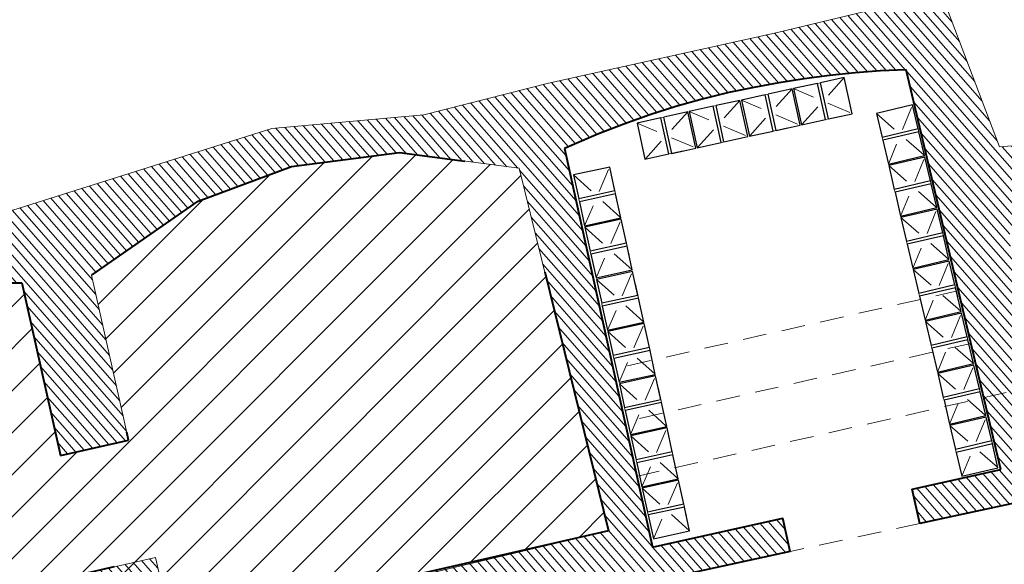
# Model space of a CAD drawing. Units: millimetres. Extents: x 159098 to 301408, y 93805 to 152993.
# Drawn here: x 191061 to 197695, y 133438 to 137107 of the extents above; entities that cross this region are included whole.
import ezdxf

# ---------------------------------------------------------------- set-up
doc = ezdxf.new("R2010")
doc.units = ezdxf.units.MM
doc.header["$MEASUREMENT"] = 0
doc.linetypes.add('DGN Style 2', pattern=[266.328097, 159.796858, -106.531239])
doc.linetypes.add('DGN Style 3', pattern=[3805.26575, 2718.046964, -1087.218786])
for name, color, linetype, lineweight in [('10044_P_0-1_PMK_Private - Existing structures', 33, 'Continuous', 0), ('10044_P_0-1_PMK_Private - Hatching 2', 11, 'Continuous', 0), ('Ceiling finishes', 216, 'Continuous', 0), ('Electrical', 63, 'Continuous', 0), ('Hatching_Phase1', 211, 'Continuous', 0)]:
    doc.layers.add(name, color=color, linetype=linetype, lineweight=lineweight)

# ---------------------------------------------------------------- blocks, each defined once
blk = doc.blocks.new('*U145')
at = {"layer": 'Electrical', "linetype": 'Continuous', "lineweight": 30}
for p, q in [((119.9, 36.6), (-124.2, -17.1)), ((124.2, 17.1), (-119.9, -36.6))]:
    blk.add_line(p, q, dxfattribs=at)
at = {"layer": 'Electrical', "linetype": 'Continuous', "lineweight": 0}
for p, q in [((119.9, 36.6), (124.2, 17.1)), ((-124.2, -17.1), (-119.9, -36.6))]:
    blk.add_line(p, q, dxfattribs=at)
at = {"layer": 'Electrical', "linetype": 'Continuous', "lineweight": 30, "flags": 128}
for points in [[(119.9, 36.6), (84.5, 197.8), (-159.6, 144.1), (-124.2, -17.1)], [(-119.9, -36.6), (-84.5, -197.8), (159.6, -144.1), (124.2, 17.1)]]:
    blk.add_lwpolyline(points, dxfattribs=at)
blk = doc.blocks.new('*U144')
at = {"layer": 'Electrical', "linetype": 'DGN Style 2', "lineweight": 0, "flags": 128}
blk.add_lwpolyline([(-159.6, 144.1), (159.6, -144.1), (84.5, 197.8), (-84.5, -197.8)], dxfattribs=at)
at = {"layer": 'Electrical', "linetype": 'Continuous', "lineweight": 30}
blk.add_blockref('*U145', (0, 0), dxfattribs=at)
blk = doc.blocks.new('*U147')
at = {"layer": 'Electrical', "linetype": 'Continuous', "lineweight": 30}
for p, q in [((119.9, 36.6), (-124.2, -17.1)), ((124.2, 17.1), (-119.9, -36.6))]:
    blk.add_line(p, q, dxfattribs=at)
at = {"layer": 'Electrical', "linetype": 'Continuous', "lineweight": 0}
for p, q in [((119.9, 36.6), (124.2, 17.1)), ((-124.2, -17.1), (-119.9, -36.6))]:
    blk.add_line(p, q, dxfattribs=at)
at = {"layer": 'Electrical', "linetype": 'Continuous', "lineweight": 30, "flags": 128}
for points in [[(119.9, 36.6), (84.5, 197.8), (-159.6, 144.1), (-124.2, -17.1)], [(-119.9, -36.6), (-84.5, -197.8), (159.6, -144.1), (124.2, 17.1)]]:
    blk.add_lwpolyline(points, dxfattribs=at)
blk = doc.blocks.new('*U146')
at = {"layer": 'Electrical', "linetype": 'DGN Style 2', "lineweight": 0, "flags": 128}
blk.add_lwpolyline([(-159.6, 144.1), (159.6, -144.1), (84.5, 197.8), (-84.5, -197.8)], dxfattribs=at)
at = {"layer": 'Electrical', "linetype": 'Continuous', "lineweight": 30}
blk.add_blockref('*U147', (0, 0), dxfattribs=at)
blk = doc.blocks.new('*U149')
at = {"layer": 'Electrical', "linetype": 'Continuous', "lineweight": 30}
for p, q in [((119.9, 36.6), (-124.2, -17.1)), ((124.2, 17.1), (-119.9, -36.6))]:
    blk.add_line(p, q, dxfattribs=at)
at = {"layer": 'Electrical', "linetype": 'Continuous', "lineweight": 0}
for p, q in [((119.9, 36.6), (124.2, 17.1)), ((-124.2, -17.1), (-119.9, -36.6))]:
    blk.add_line(p, q, dxfattribs=at)
at = {"layer": 'Electrical', "linetype": 'Continuous', "lineweight": 30, "flags": 128}
for points in [[(119.9, 36.6), (84.5, 197.8), (-159.6, 144.1), (-124.2, -17.1)], [(-119.9, -36.6), (-84.5, -197.8), (159.6, -144.1), (124.2, 17.1)]]:
    blk.add_lwpolyline(points, dxfattribs=at)
blk = doc.blocks.new('*U148')
at = {"layer": 'Electrical', "linetype": 'DGN Style 2', "lineweight": 0, "flags": 128}
blk.add_lwpolyline([(-159.6, 144.1), (159.6, -144.1), (84.5, 197.8), (-84.5, -197.8)], dxfattribs=at)
at = {"layer": 'Electrical', "linetype": 'Continuous', "lineweight": 30}
blk.add_blockref('*U149', (0, 0), dxfattribs=at)
blk = doc.blocks.new('*U151')
at = {"layer": 'Electrical', "linetype": 'Continuous', "lineweight": 30}
for p, q in [((119.9, 36.6), (-124.2, -17.1)), ((124.2, 17.1), (-119.9, -36.6))]:
    blk.add_line(p, q, dxfattribs=at)
at = {"layer": 'Electrical', "linetype": 'Continuous', "lineweight": 0}
for p, q in [((119.9, 36.6), (124.2, 17.1)), ((-124.2, -17.1), (-119.9, -36.6))]:
    blk.add_line(p, q, dxfattribs=at)
at = {"layer": 'Electrical', "linetype": 'Continuous', "lineweight": 30, "flags": 128}
for points in [[(119.9, 36.6), (84.5, 197.8), (-159.6, 144.1), (-124.2, -17.1)], [(-119.9, -36.6), (-84.5, -197.8), (159.6, -144.1), (124.2, 17.1)]]:
    blk.add_lwpolyline(points, dxfattribs=at)
blk = doc.blocks.new('*U150')
at = {"layer": 'Electrical', "linetype": 'DGN Style 2', "lineweight": 0, "flags": 128}
blk.add_lwpolyline([(-159.6, 144.1), (159.6, -144.1), (84.5, 197.8), (-84.5, -197.8)], dxfattribs=at)
at = {"layer": 'Electrical', "linetype": 'Continuous', "lineweight": 30}
blk.add_blockref('*U151', (0, 0), dxfattribs=at)
blk = doc.blocks.new('*U153')
at = {"layer": 'Electrical', "linetype": 'Continuous', "lineweight": 30}
for p, q in [((119.9, 36.6), (-124.2, -17.1)), ((124.2, 17.1), (-119.9, -36.6))]:
    blk.add_line(p, q, dxfattribs=at)
at = {"layer": 'Electrical', "linetype": 'Continuous', "lineweight": 0}
for p, q in [((119.9, 36.6), (124.2, 17.1)), ((-124.2, -17.1), (-119.9, -36.6))]:
    blk.add_line(p, q, dxfattribs=at)
at = {"layer": 'Electrical', "linetype": 'Continuous', "lineweight": 30, "flags": 128}
for points in [[(119.9, 36.6), (84.5, 197.8), (-159.6, 144.1), (-124.2, -17.1)], [(-119.9, -36.6), (-84.5, -197.8), (159.6, -144.1), (124.2, 17.1)]]:
    blk.add_lwpolyline(points, dxfattribs=at)
blk = doc.blocks.new('*U152')
at = {"layer": 'Electrical', "linetype": 'DGN Style 2', "lineweight": 0, "flags": 128}
blk.add_lwpolyline([(-159.6, 144.1), (159.6, -144.1), (84.5, 197.8), (-84.5, -197.8)], dxfattribs=at)
at = {"layer": 'Electrical', "linetype": 'Continuous', "lineweight": 30}
blk.add_blockref('*U153', (0, 0), dxfattribs=at)
blk = doc.blocks.new('*U155')
at = {"layer": 'Electrical', "linetype": 'Continuous', "lineweight": 30}
for p, q in [((119.9, 36.6), (-124.2, -17.1)), ((124.2, 17.1), (-119.9, -36.6))]:
    blk.add_line(p, q, dxfattribs=at)
at = {"layer": 'Electrical', "linetype": 'Continuous', "lineweight": 0}
for p, q in [((119.9, 36.6), (124.2, 17.1)), ((-124.2, -17.1), (-119.9, -36.6))]:
    blk.add_line(p, q, dxfattribs=at)
at = {"layer": 'Electrical', "linetype": 'Continuous', "lineweight": 30, "flags": 128}
for points in [[(119.9, 36.6), (84.5, 197.8), (-159.6, 144.1), (-124.2, -17.1)], [(-119.9, -36.6), (-84.5, -197.8), (159.6, -144.1), (124.2, 17.1)]]:
    blk.add_lwpolyline(points, dxfattribs=at)
blk = doc.blocks.new('*U154')
at = {"layer": 'Electrical', "linetype": 'DGN Style 2', "lineweight": 0, "flags": 128}
blk.add_lwpolyline([(-159.6, 144.1), (159.6, -144.1), (84.5, 197.8), (-84.5, -197.8)], dxfattribs=at)
at = {"layer": 'Electrical', "linetype": 'Continuous', "lineweight": 30}
blk.add_blockref('*U155', (0, 0), dxfattribs=at)
blk = doc.blocks.new('*U157')
at = {"layer": 'Electrical', "linetype": 'Continuous', "lineweight": 30}
for p, q in [((119.9, 36.6), (-124.2, -17.1)), ((124.2, 17.1), (-119.9, -36.6))]:
    blk.add_line(p, q, dxfattribs=at)
at = {"layer": 'Electrical', "linetype": 'Continuous', "lineweight": 0}
for p, q in [((119.9, 36.6), (124.2, 17.1)), ((-124.2, -17.1), (-119.9, -36.6))]:
    blk.add_line(p, q, dxfattribs=at)
at = {"layer": 'Electrical', "linetype": 'Continuous', "lineweight": 30, "flags": 128}
for points in [[(119.9, 36.6), (84.5, 197.8), (-159.6, 144.1), (-124.2, -17.1)], [(-119.9, -36.6), (-84.5, -197.8), (159.6, -144.1), (124.2, 17.1)]]:
    blk.add_lwpolyline(points, dxfattribs=at)
blk = doc.blocks.new('*U156')
at = {"layer": 'Electrical', "linetype": 'DGN Style 2', "lineweight": 0, "flags": 128}
blk.add_lwpolyline([(-159.6, 144.1), (159.6, -144.1), (84.5, 197.8), (-84.5, -197.8)], dxfattribs=at)
at = {"layer": 'Electrical', "linetype": 'Continuous', "lineweight": 30}
blk.add_blockref('*U157', (0, 0), dxfattribs=at)
blk = doc.blocks.new('*U143')
at = {"layer": 'Electrical', "linetype": 'Continuous', "lineweight": 30}
for name, p in [('*U156', (-231.8, 1054.8)), ('*U154', (-154.5, 703.2)), ('*U152', (-77.3, 351.6)), ('*U150', (0, 0)), ('*U148', (77.3, -351.6)), ('*U146', (154.5, -703.2)), ('*U144', (231.8, -1054.8))]:
    blk.add_blockref(name, p, dxfattribs=at)
blk = doc.blocks.new('*U162')
at = {"layer": 'Electrical', "linetype": 'Continuous', "lineweight": 30}
for p, q in [((119.9, 36.6), (-124.2, -17.1)), ((124.2, 17.1), (-119.9, -36.6))]:
    blk.add_line(p, q, dxfattribs=at)
at = {"layer": 'Electrical', "linetype": 'Continuous', "lineweight": 0}
for p, q in [((119.9, 36.6), (124.2, 17.1)), ((-124.2, -17.1), (-119.9, -36.6))]:
    blk.add_line(p, q, dxfattribs=at)
at = {"layer": 'Electrical', "linetype": 'Continuous', "lineweight": 30, "flags": 128}
for points in [[(119.9, 36.6), (84.5, 197.8), (-159.6, 144.1), (-124.2, -17.1)], [(-119.9, -36.6), (-84.5, -197.8), (159.6, -144.1), (124.2, 17.1)]]:
    blk.add_lwpolyline(points, dxfattribs=at)
blk = doc.blocks.new('*U161')
at = {"layer": 'Electrical', "linetype": 'DGN Style 2', "lineweight": 0, "flags": 128}
blk.add_lwpolyline([(-159.6, 144.1), (159.6, -144.1), (84.5, 197.8), (-84.5, -197.8)], dxfattribs=at)
at = {"layer": 'Electrical', "linetype": 'Continuous', "lineweight": 30}
blk.add_blockref('*U162', (0, 0), dxfattribs=at)
blk = doc.blocks.new('*U164')
at = {"layer": 'Electrical', "linetype": 'Continuous', "lineweight": 30}
for p, q in [((119.9, 36.6), (-124.2, -17.1)), ((124.2, 17.1), (-119.9, -36.6))]:
    blk.add_line(p, q, dxfattribs=at)
at = {"layer": 'Electrical', "linetype": 'Continuous', "lineweight": 0}
for p, q in [((119.9, 36.6), (124.2, 17.1)), ((-124.2, -17.1), (-119.9, -36.6))]:
    blk.add_line(p, q, dxfattribs=at)
at = {"layer": 'Electrical', "linetype": 'Continuous', "lineweight": 30, "flags": 128}
for points in [[(119.9, 36.6), (84.5, 197.8), (-159.6, 144.1), (-124.2, -17.1)], [(-119.9, -36.6), (-84.5, -197.8), (159.6, -144.1), (124.2, 17.1)]]:
    blk.add_lwpolyline(points, dxfattribs=at)
blk = doc.blocks.new('*U163')
at = {"layer": 'Electrical', "linetype": 'DGN Style 2', "lineweight": 0, "flags": 128}
blk.add_lwpolyline([(-159.6, 144.1), (159.6, -144.1), (84.5, 197.8), (-84.5, -197.8)], dxfattribs=at)
at = {"layer": 'Electrical', "linetype": 'Continuous', "lineweight": 30}
blk.add_blockref('*U164', (0, 0), dxfattribs=at)
blk = doc.blocks.new('*U166')
at = {"layer": 'Electrical', "linetype": 'Continuous', "lineweight": 30}
for p, q in [((119.9, 36.6), (-124.2, -17.1)), ((124.2, 17.1), (-119.9, -36.6))]:
    blk.add_line(p, q, dxfattribs=at)
at = {"layer": 'Electrical', "linetype": 'Continuous', "lineweight": 0}
for p, q in [((119.9, 36.6), (124.2, 17.1)), ((-124.2, -17.1), (-119.9, -36.6))]:
    blk.add_line(p, q, dxfattribs=at)
at = {"layer": 'Electrical', "linetype": 'Continuous', "lineweight": 30, "flags": 128}
for points in [[(119.9, 36.6), (84.5, 197.8), (-159.6, 144.1), (-124.2, -17.1)], [(-119.9, -36.6), (-84.5, -197.8), (159.6, -144.1), (124.2, 17.1)]]:
    blk.add_lwpolyline(points, dxfattribs=at)
blk = doc.blocks.new('*U165')
at = {"layer": 'Electrical', "linetype": 'DGN Style 2', "lineweight": 0, "flags": 128}
blk.add_lwpolyline([(-159.6, 144.1), (159.6, -144.1), (84.5, 197.8), (-84.5, -197.8)], dxfattribs=at)
at = {"layer": 'Electrical', "linetype": 'Continuous', "lineweight": 30}
blk.add_blockref('*U166', (0, 0), dxfattribs=at)
blk = doc.blocks.new('*U168')
at = {"layer": 'Electrical', "linetype": 'Continuous', "lineweight": 30}
for p, q in [((119.9, 36.6), (-124.2, -17.1)), ((124.2, 17.1), (-119.9, -36.6))]:
    blk.add_line(p, q, dxfattribs=at)
at = {"layer": 'Electrical', "linetype": 'Continuous', "lineweight": 0}
for p, q in [((119.9, 36.6), (124.2, 17.1)), ((-124.2, -17.1), (-119.9, -36.6))]:
    blk.add_line(p, q, dxfattribs=at)
at = {"layer": 'Electrical', "linetype": 'Continuous', "lineweight": 30, "flags": 128}
for points in [[(119.9, 36.6), (84.5, 197.8), (-159.6, 144.1), (-124.2, -17.1)], [(-119.9, -36.6), (-84.5, -197.8), (159.6, -144.1), (124.2, 17.1)]]:
    blk.add_lwpolyline(points, dxfattribs=at)
blk = doc.blocks.new('*U167')
at = {"layer": 'Electrical', "linetype": 'DGN Style 2', "lineweight": 0, "flags": 128}
blk.add_lwpolyline([(-159.6, 144.1), (159.6, -144.1), (84.5, 197.8), (-84.5, -197.8)], dxfattribs=at)
at = {"layer": 'Electrical', "linetype": 'Continuous', "lineweight": 30}
blk.add_blockref('*U168', (0, 0), dxfattribs=at)
blk = doc.blocks.new('*U160')
at = {"layer": 'Electrical', "linetype": 'Continuous', "lineweight": 30, "rotation": 270.0000000000007}
for name, p in [('*U167', (527.4, 115.9)), ('*U165', (175.8, 38.6)), ('*U163', (-175.8, -38.6)), ('*U161', (-527.4, -115.9))]:
    blk.add_blockref(name, p, dxfattribs=at)

msp = doc.modelspace()

# ---------------------------------------------------------------- hatches: boundary and pattern name
at = {"layer": '10044_P_0-1_PMK_Private - Hatching 2'}
h = msp.add_hatch(dxfattribs=at)
h.set_pattern_fill('HATCH', color=256, style=0, pattern_type=2)
h.set_pattern_definition([(131.22875, (182557.15, 127867.97), (37.60422, 32.953343), [])])
h.paths.add_polyline_path([(182557.2, 127868), (184255.5, 128246.6), (184383.6, 128222.7), (187997, 128972), (187918, 129309), (184551, 128579), (184332.2, 129582.9), (184091.8, 129530.8), (184311, 128520), (180270, 127611), (179748.7, 129828.1), (182746.8, 130497.5), (182716.6, 130636), (181836.4, 130440.9), (181807.9, 130546.7), (181566.5, 130493.2), (181590.2, 130386.4), (180158, 130069), (179879.1, 131281.4), (180703, 131541.5), (181675, 131798), (182606, 131961), (183567, 132066), (183580, 132059), (183722, 131472), (183418, 131395), (183399, 131381), (183396, 131356), (183511, 130812), (183463.1, 130801.4), (183493.8, 130660.5), (183831, 130734), (183927.4, 130289.4), (184166.9, 130341.3), (184073.3, 130770.6), (184419, 130846), (184321, 131613), (183934, 131666), (183821, 132112), (183880, 132130), (183892, 132141), (183897, 132157), (183896, 132188), (183534, 133767), (184493, 134107), (185463, 134370), (186417, 134541.5), (187445, 134667), (187705.8, 133509), (188115, 133590.3), (187900.7, 134669.4), (188745.9, 135050.2), (189438.7, 135235.6), (190188.8, 135341.2), (191074.6, 135333.3), (191335.5, 134171.1), (191795.3, 134274.3), (191546.1, 135384.8), (192263, 135884.8), (192893, 136118.6), (193620.2, 136211.7), (194426.7, 136105.4), (195028.3, 133664.5), (192087.6, 132993.5), (191975.5, 133484.7), (191484.3, 133372.6), (191598.2, 132873.5), (188708.5, 132164.7), (188614.2, 132578), (187633, 132360), (187788, 131648), (187945.3, 131684.2), (188079, 131086), (187566, 130968), (187918, 129309), (187997, 128972), (188270.7, 129031.1), (187898, 130757.1), (188413, 130875.5), (188226.3, 131715.2), (189056.6, 131897.7), (191575.9, 132518.6), (191900.9, 132598.7), (195086.7, 133271.8), (196253.6, 133523.9), (196203.3, 133749.6), (195324.7, 133553.7), (194732.9, 136238.5), (194961, 136337), (195306, 136466), (195571, 136547), (195839, 136616), (196092.5, 136666.5), (196432.5, 136720), (196776, 136755.5), (197035, 136770), (197672, 134077), (197073.7, 133943.6), (197125.2, 133712.3), (198002, 133901.8), (198027.6, 133776.7), (198236.7, 133819.2), (198530.9, 133879.1), (198964.4, 133967.3), (199371, 134057.5), (199349.3, 134155.2), (199183, 134904), (197961, 134633), (197718.8, 135656.7), (198267.7, 135902.5), (198854.2, 136059.1), (199456.1, 136125.2), (200057.9, 136103.3), (200435.9, 134433.6), (200458, 134336), (201731.2, 134658.1), (201851, 134683.9), (202568.2, 134863.1), (202384, 135563.1), (200871.3, 135188.7), (200953, 134858.7), (200462.4, 134737.3), (200150, 136134), (200551, 136249), (200524, 136373), (200970, 136598), (201655, 136823), (202301, 136928), (202964.9, 136937.1), (202996, 136817), (203486, 136942), (203466, 137058), (203477, 137079), (203909, 137300), (204294, 137448), (204685, 137563), (205079, 137640.5), (205532, 137689), (205552, 137675), (205860.6, 136396.3), (205185, 136239), (205349.4, 135528.5), (206833.1, 135877.9), (206827.2, 135902.4), (207171.3, 135985.8), (207157.2, 136044.1), (207147.4, 136041.8), (207109.8, 136197.3), (206779.3, 136117.2), (206660.3, 136608.7), (206262.3, 136509.9), (206010.4, 137549.8), (206408.3, 137648.6), (206377.7, 137774.9), (206656.4, 137929), (206942.2, 138065), (207248.6, 138186.5), (207554.8, 138287.6), (207871.9, 138372), (208188.7, 138432.8), (208505.4, 138474.1), (208821.9, 138495.1), (209130.3, 137221.9), (208732.4, 137123.1), (208854.3, 136619.9), (207843.5, 136375), (207881.2, 136219.5), (207871.5, 136217.2), (207885.6, 136158.9), (208900.3, 136404.7), (208905.1, 136384.8), (210502.2, 136771.8), (210329.2, 137485.8), (209775, 137349), (209488.9, 138593.7), (209744.2, 138790), (210019.4, 138955.2), (210355.8, 139105), (210691.8, 139201.4), (211041.5, 139258.8), (211390.9, 139266.4), (211728.3, 139235.2), (212038.9, 139167.2), (212065.6, 139066.8), (212665.4, 139222.9), (212637.9, 139339), (212646, 139352), (212880, 139490.5), (213205, 139650.5), (213458, 139752), (213804, 139859), (214147, 139935), (214496, 139987), (214849, 140014), (215202, 140017), (215250, 139798), (215583, 139871), (215585, 139868), (215616.6, 139756.4), (215868.6, 139827.8), (215837, 139939.4), (216049.2, 139993.6), (215990.1, 140229.7), (216538.8, 140467.2), (216834.2, 140575.4), (217129.3, 140656), (217736.5, 140725), (218343, 140717), (218771, 139548), (217961, 139340), (218061, 138887), (216261.4, 138441.2), (216082.6, 139072.2), (215830.7, 139000.9), (215874.3, 138846.9), (215079, 138640), (215260, 137928), (216741, 138302), (217514.9, 135169.9), (221387.7, 135129.4), (220577.9, 131914.6), (220877.9, 131807.6), (220904, 131899), (221716.5, 135125), (221948.1, 135121.1), (222123.8, 135119.5), (222118, 135966), (222060, 135966), (222065, 136058), (221938.7, 136066.9), (221737, 136074), (221385, 135601), (218417, 135632), (218408.1, 135857.6), (218083, 135861), (217701, 138510), (219772.2, 139023.6), (222774.7, 139933), (222813, 139800), (223293, 139941), (223267, 140057), (223674.7, 140183.6), (223597, 140434), (221132, 139714), (221102, 139764), (221013, 139736), (221028.7, 139682.4), (219688, 139290), (219445, 140059), (219274, 140007), (218974.9, 140790.3), (219469, 140955), (220095, 141251), (220581, 141435), (221704, 141781), (220852.6, 141899.8), (220005.4, 141796.4), (219269.4, 141542), (218449.1, 141402.6), (218156.7, 141407.5), (216942, 141186.5), (215639.7, 140777.7), (214174.3, 140302.6), (212107.2, 140006.2), (210466.8, 139477.6), (208813.8, 138969), (206991.7, 138680.3), (205400.2, 138092.4), (203732, 137580.9), (201546.8, 137332.6), (200215.4, 136453.4), (197662.5, 136249.3), (197270.9, 137286.6), (196167.1, 137020.7), (194625.1, 136678.6), (193784.2, 136465.7), (192761, 136373.2), (191014.9, 135823.6), (189142.6, 135566), (187912.6, 135029.8), (187116.8, 135054.9), (185789.3, 134947.3), (184250, 134587.7), (183329.4, 133915), (182652.8, 132501.2), (179723.3, 131428.9), (179880.4, 130627), (179326.4, 130503), (179331.8, 130471.6), (178961.3, 130386.2), (179685.9, 127223.9)])
at = {"layer": 'Hatching_Phase1'}
h = msp.add_hatch(dxfattribs=at)
h.set_pattern_fill('HATCH', color=256, style=0, pattern_type=2)
h.set_pattern_definition([(45, (218250.92, 133846.7), (-141.4214, 141.4214), [])])
h.paths.add_polyline_path([(179748.7, 129828.1), (182746.8, 130497.5), (182716.6, 130636), (181836.4, 130440.9), (181807.9, 130546.7), (181566.5, 130493.2), (181590.2, 130386.4), (180158, 130069), (179879.1, 131281.4), (180777, 131556.7), (181675, 131798), (182606, 131961), (183580, 132059), (183722, 131472), (183418, 131395), (183399, 131381), (183396, 131356), (183463.1, 130801.4), (183493.8, 130660.5), (183831, 130734), (183927.4, 130289.4), (184166.9, 130341.3), (184073.3, 130770.6), (184419, 130846), (184321, 131613), (183934, 131666), (183821, 132112), (183880, 132130), (183896.5, 132172.5), (183896, 132188), (183534, 133767), (184978, 134238.5), (186417, 134541.5), (187445, 134667), (187705.8, 133509), (188115, 133590.3), (187900.7, 134669.4), (188745.9, 135050.2), (189438.7, 135235.6), (190264.4, 135332.5), (191074.6, 135333.3), (191335.5, 134171.1), (191795.3, 134274.3), (191546.1, 135384.8), (192263, 135884.8), (192893, 136118.6), (193620.2, 136211.7), (194426.7, 136105.4), (195028.3, 133664.5), (188708.5, 132164.7), (188614.2, 132578), (187633, 132360), (187788, 131648), (187945.3, 131684.2), (188079, 131086), (187566, 130968), (187918, 129309), (184551, 128579), (184332.2, 129582.9), (184091.8, 129530.8), (184311, 128520), (180270, 127611)])

# ---------------------------------------------------------------- linework, layer by layer
at = {"layer": '10044_P_0-1_PMK_Private - Existing structures', "linetype": 'Continuous', "lineweight": 40}
for p, q in [((196518, 136731), (196347, 136709)), ((196690, 136749), (196518, 136731)), ((196862, 136762), (196690, 136749)), ((197035, 136770), (196862, 136762)), ((197672, 134077), (197035, 136770)), ((196177, 136682), (196008, 136651)), ((196347, 136709), (196177, 136682)), ((195839, 136616), (195660, 136572)), ((196008, 136651), (195839, 136616)), ((195660, 136572), (195482, 136522)), ((195306, 136466), (195132, 136404)), ((195482, 136522), (195306, 136466)), ((195132, 136404), (194961, 136337)), ((194961, 136337), (194732.9, 136238.5)), ((194732.9, 136238.5), (195324.7, 133553.7)), ((197073.7, 133943.6), (197672, 134077)), ((198002, 133901.8), (197125.2, 133712.3)), ((195324.7, 133553.7), (196203.3, 133749.6)), ((196253.6, 133523.9), (195086.7, 133271.8))]:
    msp.add_line(p, q, dxfattribs=at)
at = {"layer": '10044_P_0-1_PMK_Private - Existing structures', "lineweight": 40}
for p, q in [((197125.2, 133712.3), (197073.7, 133943.6)), ((196253.6, 133523.9), (196203.3, 133749.6))]:
    msp.add_line(p, q, dxfattribs=at)
at = {"layer": '10044_P_0-1_PMK_Private - Existing structures', "linetype": 'DGN Style 3', "lineweight": 40, "flags": 128}
for points in [[(187705.8, 133509), (188115, 133590.3), (187900.7, 134669.4), (188745.9, 135050.2), (189438.7, 135235.6), (190188.8, 135341.2), (191074.6, 135333.3), (191335.5, 134171.1), (191795.3, 134274.3), (191546.1, 135384.8), (192263, 135884.8), (192893, 136118.6), (193620.2, 136211.7), (194426.7, 136105.4), (195028.3, 133664.5)], [(195028.3, 133664.5), (192087.6, 132993.5), (191975.5, 133484.7), (191484.3, 133372.6), (191598.2, 132873.5)]]:
    msp.add_lwpolyline(points, dxfattribs=at)
at = {"layer": '10044_P_0-1_PMK_Private - Hatching 2', "flags": 128}
for points in [[(203732, 137580.9), (201546.8, 137332.6), (200215.4, 136453.4), (197662.5, 136249.3), (197270.9, 137286.6), (196167.1, 137020.7), (194625.1, 136678.6), (193784.2, 136465.7), (192761, 136373.2), (191014.9, 135823.6)], [(189056.6, 131897.7), (191575.9, 132518.6), (191900.9, 132598.7), (195086.7, 133271.8), (196253.6, 133523.9), (196203.3, 133749.6), (195324.7, 133553.7), (194732.9, 136238.5), (194961, 136337), (195306, 136466), (195571, 136547), (195839, 136616), (196092.5, 136666.5), (196432.5, 136720), (196776, 136755.5), (197035, 136770), (197672, 134077), (197073.7, 133943.6), (197125.2, 133712.3), (198002, 133901.8)], [(190188.8, 135341.2), (191074.6, 135333.3), (191335.5, 134171.1), (191795.3, 134274.3), (191546.1, 135384.8), (192263, 135884.8), (192893, 136118.6), (193620.2, 136211.7), (194426.7, 136105.4), (195028.3, 133664.5), (192087.6, 132993.5), (191975.5, 133484.7), (191484.3, 133372.6), (191598.2, 132873.5), (188708.5, 132164.7)]]:
    msp.add_lwpolyline(points, dxfattribs=at)
at = {"layer": 'Ceiling finishes', "linetype": 'DGN Style 2', "lineweight": 0}
msp.add_line((197125.2, 133712.3), (196253.6, 133523.9), dxfattribs=at)
at = {"layer": 'Ceiling finishes', "linetype": 'DGN Style 2', "flags": 128}
for points in [[(197390.6, 135281.7), (195058.1, 134753.3)], [(197471.1, 134926.2), (195138.7, 134397.8)], [(195214, 134029), (197956.7, 134651.3)]]:
    msp.add_lwpolyline(points, dxfattribs=at)
at = {"layer": 'Hatching_Phase1', "flags": 128}
msp.add_lwpolyline([(190264.4, 135332.5), (191074.6, 135333.3), (191335.5, 134171.1), (191795.3, 134274.3), (191546.1, 135384.8), (192263, 135884.8), (192893, 136118.6), (193620.2, 136211.7), (194426.7, 136105.4), (195028.3, 133664.5), (188708.5, 132164.7)], dxfattribs=at)

# ---------------------------------------------------------------- block references
at = {"layer": 'Electrical', "linetype": 'Continuous', "lineweight": 30}
for name, p in [('*U160', (195945.9, 136442.1)), ('*U143', (195184, 134861.7))]:
    msp.add_blockref(name, p, dxfattribs=at)
at = {"layer": 'Electrical', "linetype": 'Continuous', "lineweight": 30, "rotation": 0.8630009236409967}
msp.add_blockref('*U143', (197243.4, 135281.8), dxfattribs=at)

doc.saveas('drawing.dxf')
